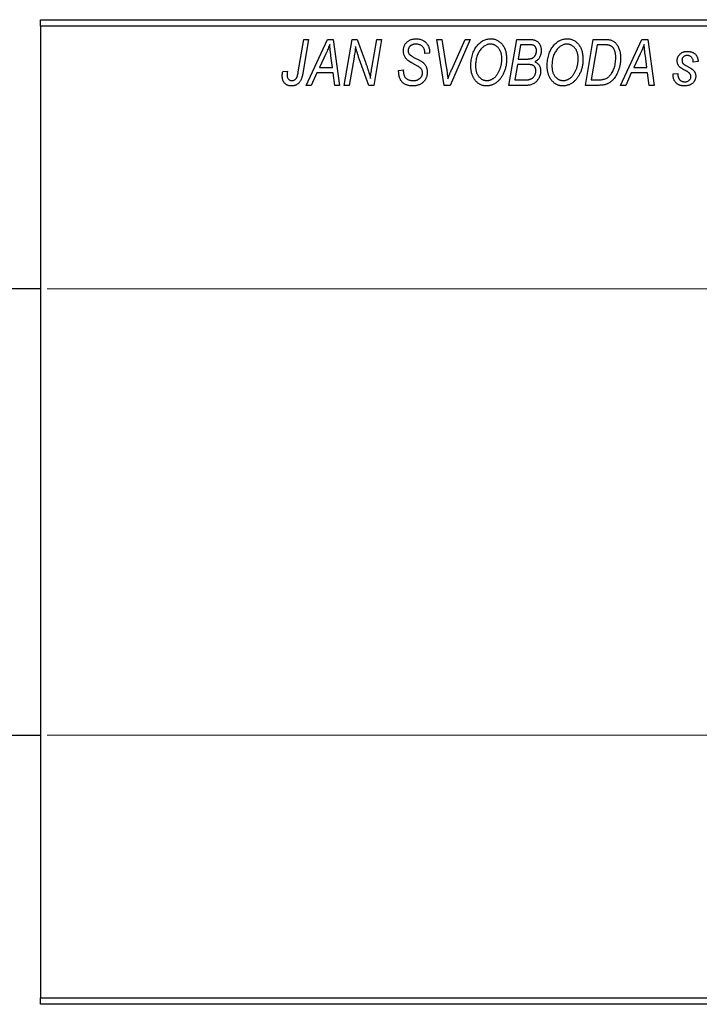
# Model space of a CAD drawing. Units: millimetres. Extents: x -641 to 635, y -274 to 415.
# Drawn here: x -528 to -425, y 236 to 386 of the extents above; entities that cross this region are included whole.
import ezdxf

# ---------------------------------------------------------------- set-up
doc = ezdxf.new("R2010")
doc.units = ezdxf.units.MM
doc.styles.add('SLDTEXTSTYLE0', font='TXT', dxfattribs={"width": 0.75})
doc.dimstyles.new('SLDDIMSTYLE1', dxfattribs={"dimtxt": 3.5, "dimasz": 3.302, "dimexe": 0, "dimexo": 0.0625, "dimgap": 0.875, "dimtad": 1, "dimdec": 0, "dimlfac": 0.5, "dimrnd": 1e-09, "dimzin": 12, "dimdsep": 46, "dimtxsty": 'SLDTEXTSTYLE0', "dimsah": 1, "dimcen": 0.09, "dimadec": 0, "dimazin": 3, "dimtfac": 1, "dimtdec": 0, "dimtofl": 0, "dimtmove": 0, "dimatfit": 3, "dimfxl": 1, "dimfrac": 2, "dimtolj": 1, "dimtzin": 12, "dimarcsym": 0})

# ---------------------------------------------------------------- blocks, each defined once
blk = doc.blocks.new('_D_1')
at = {"color": 7, "linetype": 'Continuous', "lineweight": 0}
for p, q in [((-524.06, 345.38), (56.1, 345.38)), ((55.1, 345.38), (55.1, 277.38)), ((-524.06, 277.38), (56.1, 277.38))]:
    blk.add_line(p, q, dxfattribs=at)
at = {"color": 7, "linetype": 'Continuous', "lineweight": 18}
for points in [[(55.1, 345.38), (54.59, 342.08), (55.6, 342.08)], [(55.1, 277.38), (55.6, 280.68), (54.59, 280.68)]]:
    blk.add_solid(points, dxfattribs=at)
at = {"color": 7, "linetype": 'Continuous', "lineweight": 18, "char_height": 3.5, "attachment_point": 1, "rotation": 90, "style": 'SLDTEXTSTYLE0'}
for s, insert in [('34', (50.53, 312.27)), ('%%c', (50.58, 307))]:
    blk.add_mtext(s, dxfattribs=dict(at, insert=insert))

msp = doc.modelspace()

# ---------------------------------------------------------------- linework, layer by layer
at = {"color": 7, "linetype": 'Continuous', "lineweight": 25}
for p, q in [((-525.06, 386.38), (-407.06, 386.38)), ((-525.06, 385.38), (-525.06, 386.38)), ((-407.06, 385.38), (-525.06, 385.38)), ((-525.06, 385.38), (-525.06, 237.38)), ((-485.81, 378.43), (-484.97, 383.38)), ((-484.23, 383.38), (-485.1, 378.25)), ((-484.97, 383.38), (-484.23, 383.38)), ((-484.61, 376.38), (-481.36, 383.38)), ((-481.36, 383.38), (-480.47, 383.38)), ((-480.47, 383.38), (-479.51, 376.38)), ((-478.79, 376.38), (-477.59, 383.38)), ((-477.59, 383.38), (-476.83, 383.38)), ((-476.83, 383.38), (-475.87, 380.74)), ((-474.56, 379.28), (-473.85, 383.38)), ((-473.11, 383.38), (-474.3, 376.38)), ((-473.85, 383.38), (-473.11, 383.38)), ((-464.67, 383.38), (-463.93, 383.38)), ((-463.6, 376.38), (-464.67, 383.38)), ((-463.93, 383.38), (-463.26, 379.21)), ((-459.61, 383.38), (-462.67, 376.38)), ((-462.42, 378.8), (-460.4, 383.38)), ((-460.4, 383.38), (-459.61, 383.38)), ((-453.7, 376.38), (-452.52, 383.38)), ((-452.52, 383.38), (-450.72, 383.38)), ((-451.92, 382.56), (-452.29, 380.38)), ((-450.67, 382.56), (-451.92, 382.56)), ((-442.06, 376.38), (-440.88, 383.38)), ((-440.28, 382.56), (-441.19, 377.2)), ((-440.88, 383.38), (-439.14, 383.38)), ((-439.22, 382.56), (-440.28, 382.56)), ((-436.7, 376.38), (-433.45, 383.38)), ((-433.45, 383.38), (-432.56, 383.38)), ((-432.56, 383.38), (-431.6, 376.38)), ((-481.6, 381.19), (-482.57, 379.11)), ((-466.52, 381.22), (-466.51, 381.38)), ((-465.79, 381.29), (-466.52, 381.22)), ((-465.79, 381.44), (-465.79, 381.29)), ((-433.69, 381.19), (-434.66, 379.11)), ((-480.58, 379.11), (-480.83, 380.87)), ((-477.31, 380.65), (-478.05, 376.38)), ((-475.06, 376.38), (-476.52, 380.41)), ((-452.42, 379.56), (-452.82, 377.2)), ((-450.88, 379.56), (-452.42, 379.56)), ((-452.29, 380.38), (-451.1, 380.38)), ((-432.67, 379.11), (-432.92, 380.87)), ((-424.88, 380.02), (-425.61, 379.93)), ((-488.18, 378.47), (-487.45, 378.56)), ((-482.96, 378.29), (-483.82, 376.38)), ((-480.48, 378.29), (-482.96, 378.29)), ((-482.57, 379.11), (-480.58, 379.11)), ((-480.24, 376.38), (-480.48, 378.29)), ((-470.52, 378.66), (-469.79, 378.74)), ((-469.79, 378.74), (-469.8, 378.52)), ((-435.06, 378.29), (-435.91, 376.38)), ((-432.57, 378.29), (-435.06, 378.29)), ((-434.66, 379.11), (-432.67, 379.11)), ((-432.34, 376.38), (-432.57, 378.29)), ((-428.7, 378.11), (-427.97, 378.2)), ((-428.7, 378.01), (-428.7, 378.11)), ((-452.82, 377.2), (-451.46, 377.2)), ((-441.19, 377.2), (-440.25, 377.2)), ((-483.82, 376.38), (-484.61, 376.38)), ((-479.51, 376.38), (-480.24, 376.38)), ((-478.05, 376.38), (-478.79, 376.38)), ((-474.3, 376.38), (-475.06, 376.38)), ((-462.67, 376.38), (-463.6, 376.38)), ((-450.9, 376.38), (-453.7, 376.38)), ((-439.99, 376.38), (-442.06, 376.38)), ((-435.91, 376.38), (-436.7, 376.38)), ((-431.6, 376.38), (-432.34, 376.38)), ((-525.06, 345.38), (-542.06, 345.38)), ((-542.06, 277.38), (-525.06, 277.38)), ((-525.06, 237.38), (-407.06, 237.38)), ((-525.06, 236.38), (-525.06, 237.38)), ((-407.06, 236.38), (-525.06, 236.38))]:
    msp.add_line(p, q, dxfattribs=at)
for points, knots in [([(-481.02, 382.62), (-481.05, 382.51), (-481.13, 382.29), (-481.26, 381.95), (-481.42, 381.57), (-481.54, 381.32), (-481.6, 381.19)], [0, 0, 0, 0, 0.21607, 0.454799, 0.715604, 1, 1, 1, 1]), ([(-480.83, 380.87), (-480.84, 380.95), (-480.87, 381.12), (-480.9, 381.37), (-480.93, 381.6), (-480.95, 381.82), (-480.97, 382.04), (-480.99, 382.24), (-481.01, 382.43), (-481.01, 382.56), (-481.02, 382.62)], [0, 0, 0, 0, 0.147004, 0.287272, 0.421721, 0.549464, 0.671407, 0.78756, 0.897063, 1, 1, 1, 1]), ([(-469.79, 381.61), (-469.79, 381.68), (-469.78, 381.81), (-469.76, 382.01), (-469.72, 382.19), (-469.66, 382.37), (-469.59, 382.53), (-469.5, 382.69), (-469.39, 382.83), (-469.27, 382.96), (-469.13, 383.08), (-468.98, 383.19), (-468.82, 383.27), (-468.65, 383.35), (-468.46, 383.4), (-468.26, 383.44), (-468.05, 383.47), (-467.91, 383.47), (-467.83, 383.47)], [0, 0, 0, 0, 0.066693, 0.131022, 0.192633, 0.25246, 0.311271, 0.36977, 0.428017, 0.487385, 0.546826, 0.606416, 0.666886, 0.728073, 0.791764, 0.857836, 0.927254, 1, 1, 1, 1]), ([(-467.86, 382.65), (-467.9, 382.65), (-467.99, 382.65), (-468.12, 382.64), (-468.25, 382.62), (-468.36, 382.59), (-468.47, 382.55), (-468.57, 382.5), (-468.66, 382.45), (-468.75, 382.38), (-468.82, 382.31), (-468.88, 382.23), (-468.94, 382.15), (-468.98, 382.06), (-469.02, 381.97), (-469.04, 381.87), (-469.06, 381.77), (-469.06, 381.69), (-469.06, 381.66)], [0, 0, 0, 0, 0.078874, 0.153238, 0.223467, 0.291561, 0.355687, 0.41829, 0.478582, 0.538275, 0.596891, 0.653438, 0.709664, 0.765428, 0.821453, 0.878621, 0.938009, 1, 1, 1, 1]), ([(-466.51, 381.38), (-466.51, 381.44), (-466.52, 381.55), (-466.55, 381.71), (-466.6, 381.87), (-466.67, 382.03), (-466.76, 382.17), (-466.88, 382.29), (-467, 382.4), (-467.15, 382.49), (-467.31, 382.57), (-467.48, 382.62), (-467.66, 382.65), (-467.79, 382.65), (-467.86, 382.65)], [0, 0, 0, 0, 0.08218, 0.1629, 0.243329, 0.324985, 0.406155, 0.485584, 0.565597, 0.647922, 0.731777, 0.81743, 0.906898, 1, 1, 1, 1]), ([(-467.83, 383.47), (-467.73, 383.47), (-467.53, 383.46), (-467.25, 383.42), (-466.99, 383.34), (-466.76, 383.23), (-466.54, 383.08), (-466.35, 382.91), (-466.19, 382.71), (-466.04, 382.49), (-465.93, 382.24), (-465.85, 381.98), (-465.8, 381.72), (-465.79, 381.53), (-465.79, 381.44)], [0, 0, 0, 0, 0.093705, 0.181461, 0.264701, 0.344698, 0.423293, 0.501994, 0.581872, 0.665001, 0.749324, 0.83241, 0.915482, 1, 1, 1, 1]), ([(-458.56, 382.42), (-458.49, 382.5), (-458.35, 382.66), (-458.11, 382.88), (-457.87, 383.06), (-457.62, 383.21), (-457.35, 383.33), (-457.07, 383.41), (-456.78, 383.46), (-456.58, 383.47), (-456.48, 383.47)], [0, 0, 0, 0, 0.136649, 0.267317, 0.392462, 0.514504, 0.634349, 0.753991, 0.875713, 1, 1, 1, 1]), ([(-456.5, 382.65), (-456.57, 382.65), (-456.71, 382.65), (-456.91, 382.61), (-457.1, 382.55), (-457.29, 382.46), (-457.47, 382.35), (-457.65, 382.22), (-457.82, 382.06), (-457.93, 381.94), (-457.99, 381.88)], [0, 0, 0, 0, 0.1177276, 0.2337686, 0.3509646, 0.4701001, 0.5935383, 0.7220435, 0.8569584, 1, 1, 1, 1]), ([(-454.79, 380.43), (-454.79, 380.52), (-454.8, 380.68), (-454.82, 380.92), (-454.86, 381.14), (-454.91, 381.35), (-454.98, 381.55), (-455.07, 381.74), (-455.17, 381.91), (-455.29, 382.06), (-455.42, 382.2), (-455.55, 382.32), (-455.69, 382.42), (-455.84, 382.51), (-456, 382.57), (-456.16, 382.62), (-456.33, 382.65), (-456.45, 382.65), (-456.5, 382.65)], [0, 0, 0, 0, 0.080233, 0.156686, 0.228935, 0.298158, 0.36508, 0.429725, 0.492502, 0.554569, 0.615156, 0.672906, 0.72873, 0.782677, 0.836275, 0.890041, 0.944187, 1, 1, 1, 1]), ([(-456.48, 383.47), (-456.4, 383.47), (-456.23, 383.46), (-455.99, 383.43), (-455.75, 383.36), (-455.53, 383.27), (-455.32, 383.15), (-455.12, 383.01), (-454.93, 382.84), (-454.75, 382.65), (-454.59, 382.43), (-454.45, 382.2), (-454.33, 381.94), (-454.23, 381.66), (-454.16, 381.36), (-454.1, 381.04), (-454.07, 380.71), (-454.06, 380.47), (-454.06, 380.36)], [0, 0, 0, 0, 0.057263, 0.112568, 0.166985, 0.220742, 0.275104, 0.330458, 0.387584, 0.447151, 0.508197, 0.570573, 0.634393, 0.700852, 0.770128, 0.84281, 0.919314, 1, 1, 1, 1]), ([(-450.72, 383.38), (-450.67, 383.38), (-450.57, 383.38), (-450.42, 383.38), (-450.29, 383.36), (-450.16, 383.35), (-450.04, 383.34), (-449.94, 383.32), (-449.84, 383.29), (-449.78, 383.27), (-449.75, 383.26)], [0, 0, 0, 0, 0.160667, 0.311308, 0.450626, 0.580101, 0.699851, 0.808858, 0.908906, 1, 1, 1, 1]), ([(-449.52, 381.65), (-449.52, 381.7), (-449.52, 381.8), (-449.54, 381.93), (-449.59, 382.06), (-449.64, 382.18), (-449.71, 382.28), (-449.78, 382.36), (-449.87, 382.43), (-449.97, 382.48), (-450.09, 382.52), (-450.25, 382.55), (-450.45, 382.56), (-450.59, 382.56), (-450.67, 382.56)], [0, 0, 0, 0, 0.087384, 0.169067, 0.245795, 0.32049, 0.391012, 0.456907, 0.520234, 0.58197, 0.653444, 0.747012, 0.862036, 1, 1, 1, 1]), ([(-449.75, 383.26), (-449.68, 383.23), (-449.54, 383.18), (-449.34, 383.04), (-449.17, 382.88), (-449.03, 382.69), (-448.92, 382.48), (-448.85, 382.23), (-448.8, 381.96), (-448.79, 381.78), (-448.79, 381.68)], [0, 0, 0, 0, 0.119928, 0.235269, 0.350507, 0.46798, 0.589731, 0.717624, 0.853308, 1, 1, 1, 1]), ([(-446.92, 382.42), (-446.85, 382.5), (-446.71, 382.66), (-446.48, 382.88), (-446.24, 383.06), (-445.98, 383.21), (-445.71, 383.33), (-445.43, 383.41), (-445.14, 383.46), (-444.94, 383.47), (-444.84, 383.47)], [0, 0, 0, 0, 0.136649, 0.267317, 0.392462, 0.514504, 0.634349, 0.753991, 0.875713, 1, 1, 1, 1]), ([(-444.87, 382.65), (-444.94, 382.65), (-445.07, 382.65), (-445.27, 382.61), (-445.46, 382.55), (-445.65, 382.46), (-445.84, 382.35), (-446.02, 382.22), (-446.19, 382.06), (-446.29, 381.94), (-446.35, 381.88)], [0, 0, 0, 0, 0.1177276, 0.2337686, 0.3509646, 0.4701001, 0.5935383, 0.7220435, 0.8569584, 1, 1, 1, 1]), ([(-443.15, 380.43), (-443.16, 380.52), (-443.16, 380.68), (-443.18, 380.92), (-443.22, 381.14), (-443.27, 381.35), (-443.35, 381.55), (-443.43, 381.74), (-443.53, 381.91), (-443.65, 382.06), (-443.78, 382.2), (-443.92, 382.32), (-444.06, 382.42), (-444.21, 382.51), (-444.36, 382.57), (-444.53, 382.62), (-444.69, 382.65), (-444.81, 382.65), (-444.87, 382.65)], [0, 0, 0, 0, 0.080233, 0.156686, 0.228935, 0.298158, 0.36508, 0.429725, 0.492502, 0.554569, 0.615156, 0.672906, 0.72873, 0.782677, 0.836275, 0.890041, 0.944187, 1, 1, 1, 1]), ([(-444.84, 383.47), (-444.76, 383.47), (-444.59, 383.46), (-444.35, 383.43), (-444.12, 383.36), (-443.89, 383.27), (-443.68, 383.15), (-443.48, 383.01), (-443.29, 382.84), (-443.11, 382.65), (-442.95, 382.43), (-442.81, 382.2), (-442.69, 381.94), (-442.59, 381.66), (-442.52, 381.36), (-442.47, 381.04), (-442.43, 380.71), (-442.43, 380.47), (-442.43, 380.36)], [0, 0, 0, 0, 0.057263, 0.112568, 0.166985, 0.220742, 0.275104, 0.330458, 0.387584, 0.447151, 0.508197, 0.570573, 0.634393, 0.700852, 0.770128, 0.84281, 0.919314, 1, 1, 1, 1]), ([(-438.31, 382.44), (-438.33, 382.45), (-438.39, 382.47), (-438.48, 382.5), (-438.57, 382.52), (-438.68, 382.53), (-438.8, 382.55), (-438.94, 382.56), (-439.08, 382.56), (-439.17, 382.56), (-439.22, 382.56)], [0, 0, 0, 0, 0.088885, 0.18856, 0.296421, 0.416746, 0.545791, 0.686729, 0.838076, 1, 1, 1, 1]), ([(-439.14, 383.38), (-439.04, 383.38), (-438.87, 383.38), (-438.63, 383.36), (-438.42, 383.34), (-438.3, 383.3), (-438.24, 383.29)], [0, 0, 0, 0, 0.30603, 0.57481, 0.80566, 1, 1, 1, 1]), ([(-438.24, 383.29), (-438.17, 383.27), (-438.02, 383.22), (-437.81, 383.11), (-437.61, 382.97), (-437.43, 382.81), (-437.26, 382.62), (-437.12, 382.39), (-436.99, 382.14), (-436.88, 381.86), (-436.8, 381.56), (-436.74, 381.23), (-436.7, 380.88), (-436.7, 380.64), (-436.7, 380.52)], [0, 0, 0, 0, 0.068399, 0.13666, 0.205993, 0.277589, 0.351883, 0.429279, 0.5113, 0.598576, 0.691295, 0.788529, 0.891405, 1, 1, 1, 1]), ([(-433.11, 382.62), (-433.14, 382.51), (-433.22, 382.29), (-433.35, 381.95), (-433.51, 381.57), (-433.63, 381.32), (-433.69, 381.19)], [0, 0, 0, 0, 0.21607, 0.454799, 0.715604, 1, 1, 1, 1]), ([(-432.92, 380.87), (-432.94, 380.95), (-432.96, 381.12), (-432.99, 381.37), (-433.02, 381.6), (-433.04, 381.82), (-433.06, 382.04), (-433.08, 382.24), (-433.1, 382.43), (-433.1, 382.56), (-433.11, 382.62)], [0, 0, 0, 0, 0.147004, 0.287272, 0.421721, 0.549464, 0.671407, 0.78756, 0.897063, 1, 1, 1, 1]), ([(-477.08, 382.31), (-477.09, 382.19), (-477.11, 381.94), (-477.16, 381.54), (-477.23, 381.11), (-477.28, 380.81), (-477.31, 380.65)], [0, 0, 0, 0, 0.215514, 0.454705, 0.715314, 1, 1, 1, 1]), ([(-476.52, 380.41), (-476.58, 380.58), (-476.68, 380.92), (-476.84, 381.41), (-476.97, 381.87), (-477.04, 382.17), (-477.08, 382.31)], [0, 0, 0, 0, 0.279135, 0.538445, 0.779157, 1, 1, 1, 1]), ([(-468.97, 380.08), (-469.03, 380.14), (-469.16, 380.23), (-469.33, 380.4), (-469.48, 380.58), (-469.59, 380.76), (-469.68, 380.96), (-469.75, 381.16), (-469.78, 381.38), (-469.79, 381.54), (-469.79, 381.61)], [0, 0, 0, 0, 0.139518, 0.270409, 0.394742, 0.513131, 0.630361, 0.748691, 0.87196, 1, 1, 1, 1]), ([(-469.06, 381.66), (-469.06, 381.63), (-469.06, 381.56), (-469.05, 381.47), (-469.03, 381.38), (-469, 381.3), (-468.96, 381.22), (-468.91, 381.15), (-468.85, 381.09), (-468.81, 381.05), (-468.79, 381.03)], [0, 0, 0, 0, 0.138833, 0.272733, 0.399006, 0.521115, 0.640682, 0.759436, 0.877627, 1, 1, 1, 1]), ([(-468.79, 381.03), (-468.76, 381.01), (-468.71, 380.97), (-468.6, 380.9), (-468.48, 380.82), (-468.33, 380.74), (-468.17, 380.64), (-467.98, 380.54), (-467.76, 380.42), (-467.61, 380.35), (-467.54, 380.3)], [0, 0, 0, 0, 0.068475, 0.152312, 0.252478, 0.368738, 0.501963, 0.651234, 0.817531, 1, 1, 1, 1]), ([(-459.52, 379.32), (-459.51, 379.47), (-459.51, 379.78), (-459.46, 380.22), (-459.39, 380.64), (-459.28, 381.04), (-459.15, 381.42), (-458.98, 381.78), (-458.79, 382.11), (-458.64, 382.31), (-458.56, 382.42)], [0, 0, 0, 0, 0.140975, 0.275659, 0.405254, 0.529661, 0.650589, 0.768587, 0.884694, 1, 1, 1, 1]), ([(-457.99, 381.88), (-458.05, 381.79), (-458.18, 381.63), (-458.34, 381.36), (-458.48, 381.06), (-458.6, 380.75), (-458.68, 380.41), (-458.75, 380.06), (-458.78, 379.68), (-458.79, 379.42), (-458.79, 379.28)], [0, 0, 0, 0, 0.113035, 0.226833, 0.343503, 0.463933, 0.588336, 0.718997, 0.855944, 1, 1, 1, 1]), ([(-449.92, 380.67), (-449.89, 380.7), (-449.82, 380.77), (-449.74, 380.87), (-449.67, 380.98), (-449.62, 381.1), (-449.57, 381.23), (-449.54, 381.36), (-449.52, 381.5), (-449.52, 381.6), (-449.52, 381.65)], [0, 0, 0, 0, 0.123467, 0.244945, 0.364273, 0.485492, 0.607054, 0.732837, 0.864398, 1, 1, 1, 1]), ([(-448.79, 381.68), (-448.79, 381.58), (-448.8, 381.39), (-448.85, 381.12), (-448.92, 380.87), (-449.03, 380.64), (-449.16, 380.43), (-449.33, 380.25), (-449.53, 380.09), (-449.68, 380.01), (-449.75, 379.97)], [0, 0, 0, 0, 0.139737, 0.27085, 0.396572, 0.518678, 0.638194, 0.756304, 0.875627, 1, 1, 1, 1]), ([(-447.88, 379.32), (-447.88, 379.47), (-447.87, 379.78), (-447.83, 380.22), (-447.75, 380.64), (-447.65, 381.04), (-447.51, 381.42), (-447.35, 381.78), (-447.15, 382.11), (-447, 382.31), (-446.92, 382.42)], [0, 0, 0, 0, 0.140975, 0.275659, 0.405254, 0.529661, 0.650589, 0.768587, 0.884694, 1, 1, 1, 1]), ([(-446.35, 381.88), (-446.41, 381.79), (-446.54, 381.63), (-446.71, 381.36), (-446.85, 381.06), (-446.96, 380.75), (-447.05, 380.41), (-447.11, 380.06), (-447.15, 379.68), (-447.15, 379.42), (-447.15, 379.28)], [0, 0, 0, 0, 0.113035, 0.226833, 0.343503, 0.463933, 0.588336, 0.718997, 0.855944, 1, 1, 1, 1]), ([(-437.43, 380.56), (-437.43, 380.62), (-437.43, 380.75), (-437.44, 380.93), (-437.46, 381.11), (-437.48, 381.27), (-437.52, 381.42), (-437.56, 381.56), (-437.6, 381.69), (-437.66, 381.82), (-437.72, 381.93), (-437.79, 382.03), (-437.86, 382.12), (-437.94, 382.21), (-438.02, 382.28), (-438.11, 382.35), (-438.21, 382.4), (-438.27, 382.43), (-438.31, 382.44)], [0, 0, 0, 0, 0.087447, 0.169853, 0.248723, 0.323018, 0.393372, 0.460128, 0.523179, 0.583882, 0.641702, 0.697328, 0.750439, 0.801382, 0.851938, 0.901565, 0.950522, 1, 1, 1, 1]), ([(-428.06, 380.11), (-428.06, 380.17), (-428.06, 380.27), (-428.04, 380.42), (-428, 380.56), (-427.96, 380.69), (-427.9, 380.82), (-427.83, 380.94), (-427.74, 381.05), (-427.64, 381.16), (-427.53, 381.25), (-427.42, 381.34), (-427.29, 381.41), (-427.16, 381.46), (-427.01, 381.51), (-426.86, 381.54), (-426.7, 381.56), (-426.59, 381.56), (-426.54, 381.56)], [0, 0, 0, 0, 0.065575, 0.128562, 0.189782, 0.249457, 0.3086, 0.367348, 0.427807, 0.488612, 0.549953, 0.611151, 0.671683, 0.733076, 0.796748, 0.861808, 0.929045, 1, 1, 1, 1]), ([(-426.54, 381.56), (-426.48, 381.56), (-426.36, 381.56), (-426.18, 381.54), (-426.02, 381.51), (-425.86, 381.46), (-425.71, 381.41), (-425.58, 381.34), (-425.45, 381.25), (-425.34, 381.16), (-425.23, 381.05), (-425.14, 380.93), (-425.07, 380.81), (-425, 380.67), (-424.95, 380.52), (-424.91, 380.36), (-424.89, 380.19), (-424.88, 380.08), (-424.88, 380.02)], [0, 0, 0, 0, 0.07225, 0.141018, 0.206059, 0.269164, 0.330027, 0.389406, 0.447953, 0.506347, 0.564487, 0.622371, 0.680199, 0.739599, 0.800735, 0.864194, 0.93042, 1, 1, 1, 1]), ([(-475.87, 380.74), (-475.84, 380.65), (-475.77, 380.46), (-475.67, 380.19), (-475.58, 379.93), (-475.49, 379.69), (-475.41, 379.45), (-475.33, 379.23), (-475.26, 379.02), (-475.22, 378.88), (-475.2, 378.81)], [0, 0, 0, 0, 0.1473319, 0.2884946, 0.4226039, 0.550785, 0.6725801, 0.7884488, 0.8972928, 1, 1, 1, 1]), ([(-468.09, 379.58), (-468.14, 379.6), (-468.24, 379.66), (-468.38, 379.73), (-468.51, 379.8), (-468.63, 379.87), (-468.73, 379.93), (-468.82, 379.99), (-468.9, 380.04), (-468.94, 380.07), (-468.97, 380.08)], [0, 0, 0, 0, 0.172642, 0.330919, 0.476652, 0.608091, 0.727004, 0.830999, 0.922499, 1, 1, 1, 1]), ([(-467.07, 378.89), (-467.09, 378.92), (-467.13, 378.97), (-467.21, 379.03), (-467.31, 379.11), (-467.43, 379.19), (-467.56, 379.28), (-467.72, 379.38), (-467.9, 379.48), (-468.03, 379.54), (-468.09, 379.58)], [0, 0, 0, 0, 0.071655, 0.157052, 0.257531, 0.373864, 0.506125, 0.65449, 0.819085, 1, 1, 1, 1]), ([(-467.54, 380.3), (-467.48, 380.27), (-467.37, 380.22), (-467.21, 380.13), (-467.07, 380.05), (-466.95, 379.96), (-466.84, 379.89), (-466.74, 379.82), (-466.67, 379.75), (-466.58, 379.67), (-466.5, 379.56), (-466.41, 379.42), (-466.33, 379.27), (-466.27, 379.1), (-466.22, 378.93), (-466.18, 378.74), (-466.16, 378.55), (-466.15, 378.42), (-466.15, 378.35)], [0, 0, 0, 0, 0.075997, 0.145862, 0.209346, 0.266593, 0.318313, 0.363687, 0.403716, 0.437756, 0.501182, 0.565346, 0.631167, 0.699697, 0.770608, 0.843961, 0.920277, 1, 1, 1, 1]), ([(-454.06, 380.36), (-454.06, 380.26), (-454.07, 380.07), (-454.09, 379.78), (-454.12, 379.5), (-454.17, 379.23), (-454.24, 378.97), (-454.31, 378.71), (-454.41, 378.46), (-454.51, 378.22), (-454.63, 377.98), (-454.75, 377.77), (-454.89, 377.56), (-455.03, 377.38), (-455.17, 377.2), (-455.33, 377.04), (-455.49, 376.9), (-455.66, 376.77), (-455.83, 376.66), (-456.01, 376.56), (-456.19, 376.48), (-456.37, 376.41), (-456.55, 376.36), (-456.74, 376.32), (-456.92, 376.29), (-457.05, 376.29), (-457.11, 376.29)], [0, 0, 0, 0, 0.051795, 0.102706, 0.152363, 0.20141, 0.249746, 0.297455, 0.344845, 0.392009, 0.438322, 0.482904, 0.52599, 0.567516, 0.607845, 0.646963, 0.685433, 0.723119, 0.76018, 0.796023, 0.830829, 0.865359, 0.899013, 0.932797, 0.966382, 1, 1, 1, 1]), ([(-457.06, 377.11), (-457.02, 377.11), (-456.93, 377.11), (-456.79, 377.13), (-456.66, 377.16), (-456.53, 377.2), (-456.4, 377.26), (-456.27, 377.32), (-456.14, 377.4), (-456.01, 377.49), (-455.88, 377.59), (-455.76, 377.7), (-455.65, 377.83), (-455.54, 377.97), (-455.43, 378.13), (-455.33, 378.3), (-455.23, 378.48), (-455.14, 378.67), (-455.06, 378.87), (-454.99, 379.08), (-454.93, 379.3), (-454.88, 379.52), (-454.84, 379.74), (-454.81, 379.97), (-454.79, 380.2), (-454.79, 380.35), (-454.79, 380.43)], [0, 0, 0, 0, 0.030176, 0.060293, 0.090803, 0.121741, 0.153666, 0.186656, 0.220594, 0.25591, 0.292425, 0.329862, 0.368912, 0.409588, 0.452023, 0.496192, 0.542678, 0.591467, 0.641257, 0.690858, 0.741213, 0.791552, 0.842645, 0.894004, 0.946744, 1, 1, 1, 1]), ([(-451.1, 380.38), (-451.03, 380.38), (-450.9, 380.38), (-450.71, 380.4), (-450.54, 380.42), (-450.38, 380.45), (-450.24, 380.49), (-450.12, 380.54), (-450.01, 380.6), (-449.95, 380.65), (-449.92, 380.67)], [0, 0, 0, 0, 0.16478, 0.3173691, 0.4581393, 0.5864779, 0.7034014, 0.8106869, 0.9084754, 1, 1, 1, 1]), ([(-449.61, 378.58), (-449.61, 378.62), (-449.61, 378.7), (-449.62, 378.82), (-449.65, 378.92), (-449.68, 379.02), (-449.72, 379.11), (-449.76, 379.19), (-449.82, 379.27), (-449.89, 379.33), (-449.97, 379.39), (-450.06, 379.43), (-450.16, 379.47), (-450.28, 379.51), (-450.41, 379.53), (-450.56, 379.55), (-450.72, 379.56), (-450.83, 379.56), (-450.88, 379.56)], [0, 0, 0, 0, 0.066266, 0.129062, 0.187439, 0.242568, 0.294745, 0.345267, 0.394489, 0.443474, 0.49418, 0.548994, 0.609496, 0.674326, 0.745687, 0.82396, 0.908624, 1, 1, 1, 1]), ([(-449.75, 379.97), (-449.69, 379.94), (-449.55, 379.88), (-449.38, 379.75), (-449.22, 379.61), (-449.1, 379.43), (-449, 379.24), (-448.93, 379.03), (-448.89, 378.8), (-448.88, 378.64), (-448.88, 378.56)], [0, 0, 0, 0, 0.126608, 0.247435, 0.365969, 0.484667, 0.605544, 0.729814, 0.860223, 1, 1, 1, 1]), ([(-442.43, 380.36), (-442.43, 380.26), (-442.43, 380.07), (-442.45, 379.78), (-442.49, 379.5), (-442.54, 379.23), (-442.6, 378.97), (-442.68, 378.71), (-442.77, 378.46), (-442.88, 378.22), (-442.99, 377.98), (-443.12, 377.77), (-443.25, 377.56), (-443.39, 377.38), (-443.53, 377.2), (-443.69, 377.04), (-443.85, 376.9), (-444.02, 376.77), (-444.19, 376.66), (-444.37, 376.56), (-444.55, 376.48), (-444.73, 376.41), (-444.91, 376.36), (-445.1, 376.32), (-445.29, 376.29), (-445.41, 376.29), (-445.48, 376.29)], [0, 0, 0, 0, 0.051795, 0.102706, 0.152363, 0.20141, 0.249746, 0.297455, 0.344845, 0.392009, 0.438322, 0.482904, 0.52599, 0.567516, 0.607845, 0.646963, 0.685433, 0.723119, 0.76018, 0.796023, 0.830829, 0.865359, 0.899013, 0.932797, 0.966382, 1, 1, 1, 1]), ([(-445.42, 377.11), (-445.38, 377.11), (-445.29, 377.11), (-445.16, 377.13), (-445.03, 377.16), (-444.89, 377.2), (-444.76, 377.26), (-444.63, 377.32), (-444.5, 377.4), (-444.37, 377.49), (-444.25, 377.59), (-444.13, 377.7), (-444.01, 377.83), (-443.9, 377.97), (-443.79, 378.13), (-443.69, 378.3), (-443.59, 378.48), (-443.5, 378.67), (-443.42, 378.87), (-443.35, 379.08), (-443.29, 379.3), (-443.24, 379.52), (-443.2, 379.74), (-443.17, 379.97), (-443.16, 380.2), (-443.15, 380.35), (-443.15, 380.43)], [0, 0, 0, 0, 0.030176, 0.060293, 0.090803, 0.121741, 0.153666, 0.186656, 0.220594, 0.25591, 0.292425, 0.329862, 0.368912, 0.409588, 0.452023, 0.496192, 0.542678, 0.591467, 0.641257, 0.690858, 0.741213, 0.791552, 0.842645, 0.894004, 0.946744, 1, 1, 1, 1]), ([(-440.25, 377.2), (-440.15, 377.2), (-439.95, 377.2), (-439.65, 377.23), (-439.39, 377.27), (-439.14, 377.33), (-438.91, 377.41), (-438.7, 377.53), (-438.5, 377.68), (-438.31, 377.86), (-438.14, 378.08), (-437.97, 378.33), (-437.82, 378.63), (-437.68, 378.96), (-437.57, 379.32), (-437.49, 379.71), (-437.44, 380.13), (-437.43, 380.41), (-437.43, 380.56)], [0, 0, 0, 0, 0.0629146, 0.1209315, 0.1745411, 0.2241494, 0.2716638, 0.3194603, 0.3688676, 0.4205643, 0.4757379, 0.5360114, 0.6020248, 0.6741563, 0.7505795, 0.8296454, 0.9126787, 1, 1, 1, 1]), ([(-436.7, 380.52), (-436.7, 380.43), (-436.7, 380.27), (-436.72, 380.02), (-436.74, 379.78), (-436.78, 379.55), (-436.82, 379.32), (-436.87, 379.1), (-436.94, 378.88), (-437.03, 378.61), (-437.17, 378.28), (-437.35, 377.92), (-437.56, 377.59), (-437.74, 377.35), (-437.9, 377.17), (-438.02, 377.05), (-438.15, 376.94), (-438.29, 376.84), (-438.42, 376.75), (-438.57, 376.68), (-438.71, 376.6), (-438.82, 376.57), (-438.87, 376.55)], [0, 0, 0, 0, 0.052452, 0.103815, 0.153847, 0.203251, 0.25154, 0.299114, 0.346, 0.392481, 0.482122, 0.566403, 0.646146, 0.722004, 0.758498, 0.794325, 0.82942, 0.864146, 0.898169, 0.931984, 0.966048, 1, 1, 1, 1]), ([(-426.82, 378.63), (-426.87, 378.66), (-426.97, 378.71), (-427.1, 378.78), (-427.23, 378.85), (-427.33, 378.92), (-427.43, 378.98), (-427.51, 379.03), (-427.58, 379.09), (-427.66, 379.15), (-427.74, 379.22), (-427.82, 379.32), (-427.9, 379.44), (-427.95, 379.56), (-428, 379.69), (-428.04, 379.82), (-428.06, 379.97), (-428.06, 380.06), (-428.06, 380.11)], [0, 0, 0, 0, 0.081881, 0.157335, 0.225441, 0.287158, 0.342152, 0.390244, 0.432081, 0.467328, 0.530587, 0.593669, 0.657793, 0.72303, 0.789229, 0.856822, 0.926983, 1, 1, 1, 1]), ([(-426.57, 380.93), (-426.63, 380.92), (-426.73, 380.92), (-426.88, 380.88), (-427.01, 380.81), (-427.12, 380.72), (-427.22, 380.61), (-427.29, 380.49), (-427.33, 380.36), (-427.33, 380.27), (-427.34, 380.23)], [0, 0, 0, 0, 0.140825, 0.27227, 0.398399, 0.525337, 0.650227, 0.768763, 0.882486, 1, 1, 1, 1]), ([(-427.34, 380.23), (-427.33, 380.19), (-427.33, 380.11), (-427.32, 380), (-427.3, 379.91), (-427.27, 379.84), (-427.26, 379.81)], [0, 0, 0, 0, 0.276974, 0.532375, 0.7747519, 1, 1, 1, 1]), ([(-427.26, 379.81), (-427.25, 379.8), (-427.24, 379.76), (-427.2, 379.71), (-427.14, 379.66), (-427.07, 379.61), (-426.99, 379.55), (-426.9, 379.49), (-426.79, 379.42), (-426.71, 379.38), (-426.66, 379.36)], [0, 0, 0, 0, 0.06849, 0.150949, 0.248595, 0.363966, 0.496464, 0.644974, 0.813896, 1, 1, 1, 1]), ([(-425.61, 379.93), (-425.61, 380), (-425.62, 380.15), (-425.68, 380.35), (-425.76, 380.52), (-425.87, 380.67), (-426.02, 380.79), (-426.18, 380.87), (-426.37, 380.92), (-426.5, 380.92), (-426.57, 380.93)], [0, 0, 0, 0, 0.145058, 0.276504, 0.398306, 0.515263, 0.630097, 0.745793, 0.868001, 1, 1, 1, 1]), ([(-488.24, 377.83), (-488.24, 377.94), (-488.24, 378.16), (-488.2, 378.37), (-488.18, 378.47)], [0, 0, 0, 0, 0.500764, 1, 1, 1, 1]), ([(-487.45, 378.56), (-487.46, 378.5), (-487.48, 378.38), (-487.5, 378.22), (-487.51, 378.08), (-487.52, 377.99), (-487.52, 377.95)], [0, 0, 0, 0, 0.314016, 0.58682, 0.814658, 1, 1, 1, 1]), ([(-485.1, 378.25), (-485.12, 378.16), (-485.15, 378), (-485.2, 377.76), (-485.27, 377.54), (-485.34, 377.34), (-485.42, 377.16), (-485.51, 377), (-485.61, 376.86), (-485.71, 376.74), (-485.83, 376.63), (-485.95, 376.54), (-486.07, 376.46), (-486.21, 376.4), (-486.35, 376.35), (-486.5, 376.32), (-486.65, 376.29), (-486.76, 376.29), (-486.81, 376.29)], [0, 0, 0, 0, 0.091113, 0.17658, 0.255685, 0.329789, 0.398138, 0.462079, 0.521438, 0.576814, 0.630312, 0.682206, 0.733234, 0.78474, 0.836474, 0.889225, 0.943604, 1, 1, 1, 1]), ([(-486.77, 377.11), (-486.73, 377.11), (-486.65, 377.11), (-486.54, 377.13), (-486.44, 377.17), (-486.34, 377.22), (-486.25, 377.28), (-486.17, 377.36), (-486.09, 377.46), (-486.04, 377.55), (-486, 377.63), (-485.97, 377.71), (-485.94, 377.8), (-485.92, 377.9), (-485.89, 378.02), (-485.86, 378.14), (-485.83, 378.28), (-485.82, 378.37), (-485.81, 378.43)], [0, 0, 0, 0, 0.063185, 0.125022, 0.185102, 0.24609, 0.307118, 0.370126, 0.435874, 0.506578, 0.545722, 0.591114, 0.643218, 0.701363, 0.766366, 0.837332, 0.915247, 1, 1, 1, 1]), ([(-475.2, 378.81), (-475.17, 378.72), (-475.1, 378.51), (-475.01, 378.19), (-474.92, 377.83), (-474.86, 377.57), (-474.82, 377.44)], [0, 0, 0, 0, 0.2121775, 0.448901, 0.7114907, 1, 1, 1, 1]), ([(-474.82, 377.44), (-474.79, 377.75), (-474.71, 378.36), (-474.61, 378.97), (-474.56, 379.28)], [0, 0, 0, 0, 0.496159, 1, 1, 1, 1]), ([(-468.35, 376.29), (-468.44, 376.29), (-468.6, 376.29), (-468.84, 376.32), (-469.07, 376.37), (-469.28, 376.43), (-469.48, 376.51), (-469.66, 376.61), (-469.82, 376.73), (-469.97, 376.86), (-470.1, 377.02), (-470.21, 377.19), (-470.3, 377.39), (-470.38, 377.6), (-470.44, 377.84), (-470.48, 378.09), (-470.51, 378.37), (-470.52, 378.56), (-470.52, 378.66)], [0, 0, 0, 0, 0.069813, 0.135756, 0.198279, 0.257801, 0.314499, 0.369728, 0.423862, 0.477334, 0.531777, 0.587807, 0.646597, 0.708548, 0.77428, 0.844627, 0.919771, 1, 1, 1, 1]), ([(-469.8, 378.52), (-469.79, 378.45), (-469.79, 378.3), (-469.75, 378.09), (-469.69, 377.89), (-469.63, 377.77), (-469.6, 377.71)], [0, 0, 0, 0, 0.263644, 0.515552, 0.760584, 1, 1, 1, 1]), ([(-466.15, 378.35), (-466.16, 378.27), (-466.16, 378.13), (-466.19, 377.93), (-466.23, 377.73), (-466.3, 377.54), (-466.39, 377.36), (-466.49, 377.19), (-466.62, 377.03), (-466.76, 376.88), (-466.91, 376.74), (-467.08, 376.62), (-467.27, 376.52), (-467.46, 376.43), (-467.67, 376.37), (-467.88, 376.32), (-468.11, 376.29), (-468.27, 376.29), (-468.35, 376.29)], [0, 0, 0, 0, 0.0640634, 0.126107, 0.1862559, 0.2452488, 0.3040054, 0.3631424, 0.4231851, 0.4845391, 0.5466027, 0.6079292, 0.6695556, 0.7315849, 0.7951037, 0.8609141, 0.9288022, 1, 1, 1, 1]), ([(-468.3, 377.11), (-468.25, 377.11), (-468.14, 377.11), (-467.99, 377.13), (-467.85, 377.15), (-467.71, 377.19), (-467.59, 377.24), (-467.47, 377.3), (-467.36, 377.36), (-467.26, 377.44), (-467.17, 377.53), (-467.09, 377.62), (-467.03, 377.72), (-466.97, 377.82), (-466.93, 377.93), (-466.9, 378.04), (-466.88, 378.16), (-466.88, 378.24), (-466.88, 378.28)], [0, 0, 0, 0, 0.077104, 0.151107, 0.221012, 0.288111, 0.353658, 0.416427, 0.478853, 0.540527, 0.600859, 0.658915, 0.715398, 0.771409, 0.826731, 0.88297, 0.940769, 1, 1, 1, 1]), ([(-466.88, 378.28), (-466.88, 378.34), (-466.89, 378.45), (-466.92, 378.61), (-466.98, 378.76), (-467.04, 378.85), (-467.07, 378.89)], [0, 0, 0, 0, 0.262351, 0.512683, 0.755331, 1, 1, 1, 1]), ([(-463.26, 379.21), (-463.24, 379.12), (-463.22, 378.94), (-463.17, 378.68), (-463.14, 378.43), (-463.11, 378.19), (-463.08, 377.97), (-463.05, 377.76), (-463.03, 377.57), (-463.02, 377.44), (-463.02, 377.38)], [0, 0, 0, 0, 0.151929, 0.2959, 0.432574, 0.56142, 0.682341, 0.796113, 0.901992, 1, 1, 1, 1]), ([(-463.02, 377.38), (-462.99, 377.45), (-462.93, 377.6), (-462.85, 377.81), (-462.76, 378), (-462.69, 378.19), (-462.62, 378.36), (-462.55, 378.52), (-462.49, 378.67), (-462.45, 378.76), (-462.42, 378.8)], [0, 0, 0, 0, 0.1551393, 0.3012025, 0.4388837, 0.5686908, 0.6885672, 0.8009304, 0.9050613, 1, 1, 1, 1]), ([(-457.11, 376.29), (-457.17, 376.29), (-457.28, 376.29), (-457.44, 376.31), (-457.59, 376.34), (-457.74, 376.38), (-457.89, 376.42), (-458.04, 376.49), (-458.17, 376.56), (-458.31, 376.64), (-458.44, 376.73), (-458.57, 376.84), (-458.68, 376.96), (-458.79, 377.08), (-458.9, 377.22), (-459, 377.37), (-459.09, 377.53), (-459.18, 377.7), (-459.26, 377.88), (-459.33, 378.07), (-459.39, 378.26), (-459.43, 378.46), (-459.47, 378.67), (-459.5, 378.88), (-459.51, 379.1), (-459.52, 379.24), (-459.52, 379.32)], [0, 0, 0, 0, 0.037871, 0.075237, 0.11171, 0.148029, 0.183728, 0.219856, 0.256064, 0.292697, 0.329695, 0.367325, 0.405491, 0.444657, 0.485073, 0.526789, 0.569693, 0.61444, 0.660121, 0.706461, 0.752896, 0.800235, 0.848718, 0.897827, 0.948312, 1, 1, 1, 1]), ([(-458.79, 379.28), (-458.79, 379.2), (-458.79, 379.05), (-458.76, 378.82), (-458.72, 378.6), (-458.67, 378.39), (-458.59, 378.2), (-458.5, 378.02), (-458.4, 377.85), (-458.28, 377.7), (-458.15, 377.56), (-458.01, 377.44), (-457.87, 377.34), (-457.72, 377.25), (-457.56, 377.19), (-457.4, 377.14), (-457.23, 377.11), (-457.12, 377.11), (-457.06, 377.11)], [0, 0, 0, 0, 0.078033, 0.152299, 0.22365, 0.292087, 0.357858, 0.42248, 0.486131, 0.549178, 0.610839, 0.669701, 0.726227, 0.781477, 0.835572, 0.889574, 0.944401, 1, 1, 1, 1]), ([(-448.88, 378.56), (-448.88, 378.46), (-448.89, 378.27), (-448.95, 377.98), (-449.04, 377.7), (-449.17, 377.44), (-449.32, 377.2), (-449.5, 376.98), (-449.69, 376.79), (-449.91, 376.65), (-450.14, 376.53), (-450.38, 376.44), (-450.63, 376.39), (-450.81, 376.38), (-450.9, 376.38)], [0, 0, 0, 0, 0.088578, 0.176365, 0.264048, 0.353928, 0.442467, 0.526724, 0.607259, 0.686569, 0.765062, 0.842252, 0.920056, 1, 1, 1, 1]), ([(-450.74, 377.24), (-450.69, 377.25), (-450.59, 377.27), (-450.44, 377.32), (-450.3, 377.38), (-450.17, 377.45), (-450.05, 377.54), (-449.94, 377.65), (-449.85, 377.77), (-449.76, 377.91), (-449.69, 378.07), (-449.64, 378.23), (-449.61, 378.4), (-449.61, 378.52), (-449.61, 378.58)], [0, 0, 0, 0, 0.084404, 0.16478, 0.243557, 0.319988, 0.396094, 0.47394, 0.555073, 0.641872, 0.730844, 0.818954, 0.908236, 1, 1, 1, 1]), ([(-445.48, 376.29), (-445.53, 376.29), (-445.64, 376.29), (-445.8, 376.31), (-445.96, 376.34), (-446.11, 376.38), (-446.26, 376.42), (-446.4, 376.49), (-446.54, 376.56), (-446.67, 376.64), (-446.8, 376.73), (-446.93, 376.84), (-447.04, 376.96), (-447.16, 377.08), (-447.26, 377.22), (-447.36, 377.37), (-447.46, 377.53), (-447.54, 377.7), (-447.62, 377.88), (-447.69, 378.07), (-447.75, 378.26), (-447.8, 378.46), (-447.83, 378.67), (-447.86, 378.88), (-447.88, 379.1), (-447.88, 379.24), (-447.88, 379.32)], [0, 0, 0, 0, 0.037871, 0.075237, 0.11171, 0.148029, 0.183728, 0.219856, 0.256064, 0.292697, 0.329695, 0.367325, 0.405491, 0.444657, 0.485073, 0.526789, 0.569693, 0.61444, 0.660121, 0.706461, 0.752896, 0.800235, 0.848718, 0.897827, 0.948312, 1, 1, 1, 1]), ([(-447.15, 379.28), (-447.15, 379.2), (-447.15, 379.05), (-447.12, 378.82), (-447.08, 378.6), (-447.03, 378.39), (-446.96, 378.2), (-446.87, 378.02), (-446.76, 377.85), (-446.64, 377.7), (-446.51, 377.56), (-446.37, 377.44), (-446.23, 377.34), (-446.08, 377.25), (-445.93, 377.19), (-445.76, 377.14), (-445.6, 377.11), (-445.48, 377.11), (-445.42, 377.11)], [0, 0, 0, 0, 0.078033, 0.152299, 0.22365, 0.292087, 0.357858, 0.42248, 0.486131, 0.549178, 0.610839, 0.669701, 0.726227, 0.781477, 0.835572, 0.889574, 0.944401, 1, 1, 1, 1]), ([(-426.96, 376.29), (-427.03, 376.29), (-427.16, 376.29), (-427.34, 376.32), (-427.52, 376.35), (-427.69, 376.4), (-427.84, 376.46), (-427.98, 376.54), (-428.12, 376.63), (-428.24, 376.74), (-428.35, 376.86), (-428.44, 376.99), (-428.52, 377.13), (-428.59, 377.29), (-428.64, 377.45), (-428.67, 377.63), (-428.7, 377.82), (-428.7, 377.95), (-428.7, 378.01)], [0, 0, 0, 0, 0.0710793, 0.1389697, 0.2031118, 0.2648853, 0.3251481, 0.3834707, 0.441163, 0.4990924, 0.5566033, 0.6147645, 0.673335, 0.7328543, 0.795263, 0.8600089, 0.9278992, 1, 1, 1, 1]), ([(-427.97, 378.2), (-427.97, 378.15), (-427.97, 378.05), (-427.96, 377.9), (-427.94, 377.77), (-427.91, 377.64), (-427.87, 377.53), (-427.82, 377.42), (-427.76, 377.33), (-427.7, 377.24), (-427.62, 377.17), (-427.54, 377.1), (-427.46, 377.05), (-427.36, 377), (-427.26, 376.97), (-427.16, 376.94), (-427.04, 376.93), (-426.97, 376.93), (-426.93, 376.93)], [0, 0, 0, 0, 0.082639, 0.160258, 0.233163, 0.301743, 0.365992, 0.427724, 0.486224, 0.542935, 0.59868, 0.653614, 0.708092, 0.762681, 0.819025, 0.876581, 0.937043, 1, 1, 1, 1]), ([(-426.12, 378.15), (-426.14, 378.17), (-426.17, 378.21), (-426.23, 378.26), (-426.3, 378.31), (-426.38, 378.37), (-426.47, 378.44), (-426.58, 378.5), (-426.69, 378.57), (-426.78, 378.61), (-426.82, 378.63)], [0, 0, 0, 0, 0.080283, 0.171103, 0.276532, 0.393564, 0.524392, 0.668749, 0.827732, 1, 1, 1, 1]), ([(-426.66, 379.36), (-426.6, 379.33), (-426.47, 379.26), (-426.3, 379.16), (-426.14, 379.07), (-426, 378.98), (-425.88, 378.9), (-425.77, 378.83), (-425.68, 378.76), (-425.63, 378.71), (-425.61, 378.69)], [0, 0, 0, 0, 0.175104, 0.336641, 0.483545, 0.615462, 0.732507, 0.835766, 0.924528, 1, 1, 1, 1]), ([(-425.97, 377.71), (-425.97, 377.75), (-425.98, 377.83), (-426.01, 377.94), (-426.05, 378.05), (-426.1, 378.12), (-426.12, 378.15)], [0, 0, 0, 0, 0.251172, 0.496894, 0.743788, 1, 1, 1, 1]), ([(-425.61, 378.69), (-425.58, 378.66), (-425.52, 378.59), (-425.45, 378.49), (-425.39, 378.38), (-425.34, 378.27), (-425.29, 378.15), (-425.27, 378.03), (-425.25, 377.9), (-425.25, 377.81), (-425.24, 377.76)], [0, 0, 0, 0, 0.127256, 0.25168, 0.373898, 0.494721, 0.617081, 0.741318, 0.869061, 1, 1, 1, 1]), ([(-486.81, 376.29), (-486.87, 376.29), (-486.97, 376.29), (-487.13, 376.31), (-487.27, 376.34), (-487.41, 376.38), (-487.54, 376.44), (-487.66, 376.51), (-487.77, 376.59), (-487.87, 376.68), (-487.96, 376.78), (-488.03, 376.9), (-488.1, 377.02), (-488.15, 377.16), (-488.19, 377.32), (-488.22, 377.48), (-488.24, 377.65), (-488.24, 377.77), (-488.24, 377.83)], [0, 0, 0, 0, 0.06813, 0.132536, 0.194316, 0.253693, 0.311225, 0.367699, 0.424071, 0.480227, 0.536872, 0.594511, 0.653828, 0.716061, 0.781127, 0.84976, 0.922402, 1, 1, 1, 1]), ([(-487.52, 377.95), (-487.52, 377.89), (-487.51, 377.77), (-487.47, 377.6), (-487.41, 377.45), (-487.31, 377.33), (-487.2, 377.23), (-487.07, 377.16), (-486.92, 377.12), (-486.82, 377.11), (-486.77, 377.11)], [0, 0, 0, 0, 0.148499, 0.282516, 0.407163, 0.526583, 0.643429, 0.756607, 0.874737, 1, 1, 1, 1]), ([(-469.6, 377.71), (-469.58, 377.67), (-469.52, 377.58), (-469.41, 377.47), (-469.28, 377.36), (-469.12, 377.27), (-468.94, 377.2), (-468.74, 377.15), (-468.53, 377.11), (-468.38, 377.11), (-468.3, 377.11)], [0, 0, 0, 0, 0.1016326, 0.2071784, 0.3190022, 0.4408272, 0.5695581, 0.7044896, 0.8478066, 1, 1, 1, 1]), ([(-451.46, 377.2), (-451.42, 377.2), (-451.33, 377.2), (-451.22, 377.2), (-451.11, 377.2), (-451.02, 377.21), (-450.93, 377.21), (-450.86, 377.22), (-450.8, 377.23), (-450.76, 377.23), (-450.74, 377.24)], [0, 0, 0, 0, 0.179752, 0.343748, 0.491948, 0.624351, 0.741161, 0.842384, 0.929856, 1, 1, 1, 1]), ([(-438.87, 376.55), (-438.95, 376.52), (-439.12, 376.47), (-439.39, 376.42), (-439.68, 376.39), (-439.89, 376.38), (-439.99, 376.38)], [0, 0, 0, 0, 0.224825, 0.465733, 0.72357, 1, 1, 1, 1]), ([(-425.24, 377.76), (-425.25, 377.71), (-425.25, 377.62), (-425.27, 377.47), (-425.31, 377.33), (-425.36, 377.2), (-425.42, 377.07), (-425.5, 376.95), (-425.59, 376.83), (-425.7, 376.72), (-425.82, 376.62), (-425.95, 376.53), (-426.09, 376.46), (-426.24, 376.39), (-426.41, 376.35), (-426.58, 376.31), (-426.77, 376.29), (-426.9, 376.29), (-426.96, 376.29)], [0, 0, 0, 0, 0.058852, 0.116018, 0.1721, 0.227732, 0.284067, 0.34122, 0.399802, 0.460384, 0.522324, 0.584436, 0.647043, 0.712334, 0.779316, 0.848929, 0.922688, 1, 1, 1, 1]), ([(-426.93, 376.93), (-426.86, 376.93), (-426.72, 376.93), (-426.54, 376.98), (-426.37, 377.04), (-426.23, 377.14), (-426.11, 377.26), (-426.03, 377.39), (-425.98, 377.55), (-425.97, 377.65), (-425.97, 377.71)], [0, 0, 0, 0, 0.151123, 0.288739, 0.416554, 0.539742, 0.656529, 0.769283, 0.881509, 1, 1, 1, 1])]:
    msp.add_open_spline(points, degree=3, knots=knots, dxfattribs=at)

# ---------------------------------------------------------------- dimensions: what is measured, and where the dimension line sits
at = {"color": 7, "linetype": 'Continuous', "lineweight": 18}
dim = msp.add_linear_dim(base=(55.1, 277.38), p1=(-525.06, 345.38), p2=(-525.06, 277.38), angle=90, text='%%c<>', dimstyle='SLDDIMSTYLE1', dxfattribs=at)
dim.commit()
dim.dimension.update_dxf_attribs({"geometry": '_D_1', "text_midpoint": (55.1, 312.22), "dimtype": 160})

doc.saveas('drawing.dxf')
